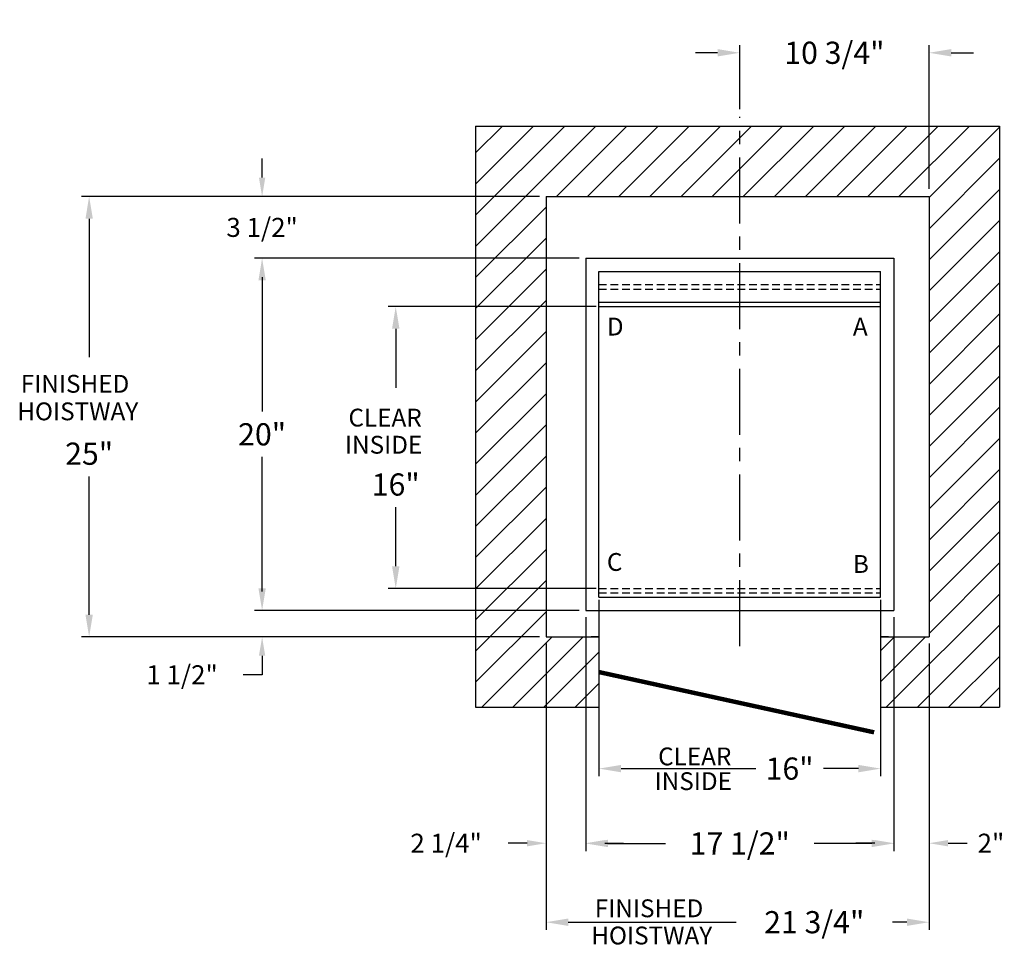
# Model space of a CAD drawing. Extents: x -150.4 to -94.5, y 12 to 65.1.
import ezdxf

# ---------------------------------------------------------------- set-up
doc = ezdxf.new("R2010")
doc.units = 0
doc.header["$LTSCALE"] = 0.25
doc.header["$MEASUREMENT"] = 0
doc.linetypes.add('CENTER', pattern=[2, 1.25, -0.25, 0.25, -0.25])
doc.linetypes.add('HIDDEN', pattern=[0.375, 0.25, -0.125])
doc.layers.get('0').update_dxf_attribs({"linetype": 'CONTINUOUS'})
doc.layers.get('DEFPOINTS').update_dxf_attribs({"linetype": 'CONTINUOUS'})
for name, color, linetype in [('CENT', 2, 'CENTER'), ('DIM', 1, 'CONTINUOUS'), ('OBJ', 3, 'CONTINUOUS')]:
    doc.layers.add(name, color=color, linetype=linetype)
doc.styles.add('ROMANT', font='romant')
doc.dimstyles.new('GEO', dxfattribs={"dimtxt": 1.25, "dimasz": 1.125, "dimexe": 0.625, "dimexo": 0.75, "dimgap": 0.5, "dimtad": 0, "dimtih": 1, "dimtoh": 1, "dimdec": 4, "dimzin": 0, "dimtxsty": 'STANDARD', "dimcen": 0.09375, "dimclrt": 6, "dimazin": 3, "dimtfac": 1, "dimtdec": 4, "dimtofl": 0, "dimtmove": 0, "dimatfit": 3, "dimtolj": 1, "dimtzin": 0})

# ---------------------------------------------------------------- blocks, each defined once
blk = doc.blocks.new('*D5')
at = {"color": 0, "linetype": 'BYBLOCK'}
for p, q in [((-119.91, 54.584), (-145.858, 54.584)), ((-145.421, 53.326), (-145.421, 45.471)), ((-145.421, 30.842), (-145.421, 38.698)), ((-119.91, 29.584), (-145.858, 29.584))]:
    blk.add_line(p, q, dxfattribs=at)
for points in [[(-145.63, 53.326), (-145.211, 53.326), (-145.421, 54.584)], [(-145.63, 30.842), (-145.211, 30.842), (-145.421, 29.584)]]:
    blk.add_solid(points, dxfattribs=at)
at = {"layer": 'DEFPOINTS', "color": 0, "linetype": 'BYBLOCK'}
for p in [(-145.421, 54.584), (-119.472, 54.584), (-119.472, 29.584)]:
    blk.add_point(p, dxfattribs=at)
at = {"linetype": 'BYBLOCK', "insert": (-145.421, 42.084), "char_height": 1.26, "attachment_point": 5}
blk.add_mtext('\\A1;\\P\\P25"', dxfattribs=at)
blk = doc.blocks.new('*D6')
at = {"color": 0, "linetype": 'BYBLOCK'}
for p, q in [((-117.66, 51.084), (-136.036, 51.084)), ((-135.598, 49.826), (-135.598, 42.371)), ((-135.598, 32.342), (-135.598, 39.798)), ((-117.66, 31.084), (-136.036, 31.084))]:
    blk.add_line(p, q, dxfattribs=at)
for points in [[(-135.808, 49.826), (-135.389, 49.826), (-135.598, 51.084)], [(-135.808, 32.342), (-135.389, 32.342), (-135.598, 31.084)]]:
    blk.add_solid(points, dxfattribs=at)
at = {"layer": 'DEFPOINTS', "color": 0, "linetype": 'BYBLOCK'}
for p in [(-135.598, 51.084), (-117.222, 51.084), (-117.222, 31.084)]:
    blk.add_point(p, dxfattribs=at)
at = {"linetype": 'BYBLOCK', "insert": (-135.598, 41.084), "char_height": 1.26, "attachment_point": 5}
blk.add_mtext('\\A1;20"', dxfattribs=at)
blk = doc.blocks.new('*D7')
at = {"color": 0, "linetype": 'BYBLOCK'}
for p, q in [((-136.63, 56.178), (-136.63, 57.256)), ((-120.879, 55.1), (-137.005, 55.1)), ((-118.629, 51.6), (-137.005, 51.6)), ((-136.63, 50.521), (-136.63, 49.443))]:
    blk.add_line(p, q, dxfattribs=at)
for points in [[(-136.809, 56.178), (-136.45, 56.178), (-136.63, 55.1)], [(-136.809, 50.521), (-136.45, 50.521), (-136.63, 51.6)]]:
    blk.add_solid(points, dxfattribs=at)
at = {"layer": 'DEFPOINTS', "color": 0, "linetype": 'BYBLOCK'}
for p in [(-120.504, 55.1), (-136.63, 51.6), (-118.254, 51.6)]:
    blk.add_point(p, dxfattribs=at)
at = {"linetype": 'BYBLOCK', "insert": (-136.63, 53.35), "char_height": 1.08, "attachment_point": 5, "style": 'ROMANT'}
blk.add_mtext('\\A1;3 1/2"', dxfattribs=at)
blk = doc.blocks.new('*D8')
at = {"color": 0, "linetype": 'BYBLOCK'}
for p, q in [((-135.598, 32.162), (-135.598, 33.241)), ((-117.597, 31.084), (-135.973, 31.084)), ((-119.847, 29.584), (-135.973, 29.584)), ((-135.598, 28.506), (-135.598, 27.428)), ((-135.598, 27.428), (-136.676, 27.428))]:
    blk.add_line(p, q, dxfattribs=at)
for points in [[(-135.778, 32.162), (-135.419, 32.162), (-135.598, 31.084)], [(-135.778, 28.506), (-135.419, 28.506), (-135.598, 29.584)]]:
    blk.add_solid(points, dxfattribs=at)
at = {"layer": 'DEFPOINTS', "color": 0, "linetype": 'BYBLOCK'}
for p in [(-117.222, 31.084), (-135.598, 29.584), (-119.472, 29.584)]:
    blk.add_point(p, dxfattribs=at)
at = {"linetype": 'BYBLOCK', "insert": (-140.145, 27.428), "char_height": 1.08, "attachment_point": 5, "style": 'ROMANT'}
blk.add_mtext('\\A1;1 1/2"', dxfattribs=at)
blk = doc.blocks.new('*D9')
at = {"color": 0, "linetype": 'BYBLOCK'}
for p, q in [((-120.504, 29.662), (-120.504, 13.456)), ((-98.754, 29.662), (-98.754, 13.456)), ((-119.246, 13.894), (-109.709, 13.894)), ((-100.011, 13.894), (-100.837, 13.894))]:
    blk.add_line(p, q, dxfattribs=at)
for points in [[(-119.246, 14.103), (-119.246, 13.684), (-120.504, 13.894)], [(-100.011, 14.103), (-100.011, 13.684), (-98.754, 13.894)]]:
    blk.add_solid(points, dxfattribs=at)
at = {"layer": 'DEFPOINTS', "color": 0, "linetype": 'BYBLOCK'}
for p in [(-120.504, 30.1), (-98.754, 30.1), (-98.754, 13.894)]:
    blk.add_point(p, dxfattribs=at)
at = {"linetype": 'BYBLOCK', "insert": (-105.273, 13.894), "char_height": 1.26, "attachment_point": 5}
blk.add_mtext('\\A1;21 3/4"', dxfattribs=at)
blk = doc.blocks.new('*D10')
at = {"color": 0, "linetype": 'BYBLOCK'}
for p, q in [((-117.222, 30.647), (-117.222, 17.415)), ((-99.722, 30.647), (-99.722, 17.415)), ((-115.964, 17.852), (-112.698, 17.852)), ((-100.98, 17.852), (-104.246, 17.852))]:
    blk.add_line(p, q, dxfattribs=at)
for points in [[(-115.964, 18.062), (-115.964, 17.643), (-117.222, 17.852)], [(-100.98, 18.062), (-100.98, 17.643), (-99.722, 17.852)]]:
    blk.add_solid(points, dxfattribs=at)
at = {"layer": 'DEFPOINTS', "color": 0, "linetype": 'BYBLOCK'}
for p in [(-117.222, 31.084), (-99.722, 31.084), (-99.722, 17.852)]:
    blk.add_point(p, dxfattribs=at)
at = {"linetype": 'BYBLOCK', "insert": (-108.472, 17.852), "char_height": 1.26, "attachment_point": 5}
blk.add_mtext('\\A1;17 1/2"', dxfattribs=at)
blk = doc.blocks.new('*D11')
at = {"color": 0, "linetype": 'BYBLOCK'}
for p, q in [((-117.504, 32.194), (-117.504, 22.179)), ((-101.504, 32.194), (-101.504, 22.179)), ((-116.246, 22.616), (-108.589, 22.616)), ((-102.761, 22.616), (-104.757, 22.616))]:
    blk.add_line(p, q, dxfattribs=at)
for points in [[(-116.246, 22.826), (-116.246, 22.407), (-117.504, 22.616)], [(-102.761, 22.826), (-102.761, 22.407), (-101.504, 22.616)]]:
    blk.add_solid(points, dxfattribs=at)
at = {"layer": 'DEFPOINTS', "color": 0, "linetype": 'BYBLOCK'}
for p in [(-117.504, 32.632), (-101.504, 32.632), (-101.504, 22.616)]:
    blk.add_point(p, dxfattribs=at)
at = {"linetype": 'BYBLOCK', "insert": (-106.673, 22.616), "char_height": 1.26, "attachment_point": 5}
blk.add_mtext('\\A1;16"', dxfattribs=at)
blk = doc.blocks.new('*D12')
at = {"color": 0, "linetype": 'BYBLOCK'}
for p, q in [((-116.627, 48.334), (-128.446, 48.334)), ((-128.009, 47.076), (-128.009, 43.721)), ((-128.009, 33.592), (-128.009, 36.948)), ((-116.627, 32.334), (-128.446, 32.334))]:
    blk.add_line(p, q, dxfattribs=at)
for points in [[(-128.219, 47.076), (-127.799, 47.076), (-128.009, 48.334)], [(-128.219, 33.592), (-127.799, 33.592), (-128.009, 32.334)]]:
    blk.add_solid(points, dxfattribs=at)
at = {"layer": 'DEFPOINTS', "color": 0, "linetype": 'BYBLOCK'}
for p in [(-116.19, 48.334), (-128.009, 32.334), (-116.19, 32.334)]:
    blk.add_point(p, dxfattribs=at)
at = {"linetype": 'BYBLOCK', "insert": (-128.009, 40.334), "char_height": 1.26, "attachment_point": 5}
blk.add_mtext('\\A1;\\P\\P16"', dxfattribs=at)
blk = doc.blocks.new('*D13')
at = {"color": 0, "linetype": 'BYBLOCK'}
for p, q in [((-118.254, 31.225), (-118.254, 18.005)), ((-120.504, 29.725), (-120.504, 18.005)), ((-121.582, 18.38), (-122.66, 18.38)), ((-117.175, 18.38), (-116.097, 18.38))]:
    blk.add_line(p, q, dxfattribs=at)
for points in [[(-121.582, 18.56), (-121.582, 18.201), (-120.504, 18.38)], [(-117.175, 18.56), (-117.175, 18.201), (-118.254, 18.38)]]:
    blk.add_solid(points, dxfattribs=at)
at = {"layer": 'DEFPOINTS', "color": 0, "linetype": 'BYBLOCK'}
for p in [(-118.254, 31.6), (-120.504, 30.1), (-118.254, 18.38)]:
    blk.add_point(p, dxfattribs=at)
at = {"linetype": 'BYBLOCK', "insert": (-126.179, 18.38), "char_height": 1.08, "attachment_point": 5, "style": 'ROMANT'}
blk.add_mtext('\\A1;2 1/4"', dxfattribs=at)
blk = doc.blocks.new('*D14')
at = {"color": 0, "linetype": 'BYBLOCK'}
for p, q in [((-100.754, 31.225), (-100.754, 18.005)), ((-98.754, 29.725), (-98.754, 18.005)), ((-101.832, 18.38), (-102.91, 18.38)), ((-97.675, 18.38), (-96.597, 18.38))]:
    blk.add_line(p, q, dxfattribs=at)
for points in [[(-101.832, 18.56), (-101.832, 18.201), (-100.754, 18.38)], [(-97.675, 18.56), (-97.675, 18.201), (-98.754, 18.38)]]:
    blk.add_solid(points, dxfattribs=at)
at = {"layer": 'DEFPOINTS', "color": 0, "linetype": 'BYBLOCK'}
for p in [(-100.754, 31.6), (-98.754, 30.1), (-98.754, 18.38)]:
    blk.add_point(p, dxfattribs=at)
at = {"linetype": 'BYBLOCK', "insert": (-95.238, 18.38), "char_height": 1.08, "attachment_point": 5, "style": 'ROMANT'}
blk.add_mtext('\\A1;2"', dxfattribs=at)
blk = doc.blocks.new('*D65')
at = {"color": 0, "linetype": 'BYBLOCK'}
for p, q in [((-110.761, 63.265), (-112.019, 63.265)), ((-109.504, 60.072), (-109.504, 63.702)), ((-98.754, 55.537), (-98.754, 63.702)), ((-97.496, 63.265), (-96.238, 63.265))]:
    blk.add_line(p, q, dxfattribs=at)
for points in [[(-110.761, 63.475), (-110.761, 63.055), (-109.504, 63.265)], [(-97.496, 63.475), (-97.496, 63.055), (-98.754, 63.265)]]:
    blk.add_solid(points, dxfattribs=at)
at = {"layer": 'DEFPOINTS', "color": 0, "linetype": 'BYBLOCK'}
for p in [(-98.754, 63.265), (-109.504, 59.634), (-98.754, 55.1)]:
    blk.add_point(p, dxfattribs=at)
at = {"linetype": 'BYBLOCK', "insert": (-104.129, 63.265), "char_height": 1.26, "attachment_point": 5}
blk.add_mtext('\\A1;10 3/4"', dxfattribs=at)

msp = doc.modelspace()

# ---------------------------------------------------------------- hatches: boundary and pattern name
at = {"layer": 'OBJ'}
h = msp.add_hatch(dxfattribs=at)
h.set_pattern_fill('ANSI31', color=256, scale=10, style=0)
h.paths.add_polyline_path([(-109.50352, 59.0996), (-124.50352, 59.0996), (-124.50352, 26.0996), (-117.50352, 26.0996), (-117.50352, 30.0996), (-117.94352, 30.0996), (-120.50352, 30.0996), (-120.50352, 55.0996), (-109.50352, 55.0996)])
h.paths.add_polyline_path([(-94.75352, 59.0996), (-109.50352, 59.0996), (-109.50352, 55.0996), (-104.69102, 55.0996), (-98.75352, 55.0996), (-98.75352, 30.0996), (-101.50352, 30.0996), (-101.50352, 26.0996), (-94.75352, 26.0996)])

# ---------------------------------------------------------------- linework, layer by layer
at = {"layer": 'CENT', "ltscale": 12}
msp.add_line((-109.50352, 29.5736), (-109.50352, 59.63412), dxfattribs=at)
at = {"layer": 'CENT', "linetype": 'HIDDEN', "ltscale": 7}
for p, q in [((-117.50352, 50.0996), (-101.50352, 50.0996)), ((-117.50352, 49.8496), (-101.50352, 49.8496)), ((-117.50352, 32.8496), (-101.50352, 32.8496)), ((-117.50352, 32.5996), (-101.50352, 32.5996))]:
    msp.add_line(p, q, dxfattribs=at)
at = {"layer": 'DEFPOINTS', "color": 0, "linetype": 'BYBLOCK'}
for p in [(-118.25352, 31.5996), (-100.75352, 31.5996), (-100.75352, 31.5996), (-120.50352, 30.0996), (-120.50352, 30.0996)]:
    msp.add_point(p, dxfattribs=at)
at = {"layer": 'DIM', "const_width": 0.25}
msp.add_lwpolyline([(-117.50352, 28.0996), (-101.87396, 24.6766)], dxfattribs=at)
at = {"layer": 'OBJ'}
for p, q in [((-124.50352, 59.0996), (-124.50352, 26.0996)), ((-124.50352, 59.0996), (-94.75352, 59.0996)), ((-94.75352, 59.0996), (-94.75352, 26.0996)), ((-120.50352, 55.0996), (-120.50352, 30.0996)), ((-120.50352, 55.0996), (-98.75352, 55.0996)), ((-98.75352, 55.0996), (-98.75352, 30.0996)), ((-118.25352, 51.5996), (-100.75352, 51.5996)), ((-118.25352, 51.5996), (-118.25352, 31.5996)), ((-100.75352, 51.5996), (-100.75352, 31.5996)), ((-117.50352, 50.8496), (-101.50352, 50.8496)), ((-117.50352, 32.3496), (-117.50352, 50.8496)), ((-101.50352, 32.3496), (-101.50352, 50.8496)), ((-117.50352, 32.3496), (-101.50352, 32.3496)), ((-118.25352, 31.5996), (-100.75352, 31.5996)), ((-120.50352, 30.0996), (-117.50352, 30.0996)), ((-117.50352, 30.0996), (-117.94352, 30.0996)), ((-117.50352, 30.0996), (-117.50352, 26.0996)), ((-101.50352, 30.0996), (-101.50352, 26.0996)), ((-101.50352, 30.0996), (-98.75352, 30.0996)), ((-101.06352, 30.0996), (-101.50352, 30.0996)), ((-124.50352, 26.0996), (-117.50352, 26.0996)), ((-101.50352, 26.0996), (-94.75352, 26.0996))]:
    msp.add_line(p, q, dxfattribs=at)
at = {"layer": 'OBJ', "linetype": 'CONTINUOUS'}
for p, q in [((-117.50352, 49.0996), (-101.50352, 49.0996)), ((-117.50352, 48.8496), (-101.50352, 48.8496))]:
    msp.add_line(p, q, dxfattribs=at)

# ---------------------------------------------------------------- texts
at = {"layer": 'DIM', "style": 'ROMANT'}
for s, p in [('D', (-117.05079, 47.20992)), ('A', (-103.07836, 47.20992)), ('FINISHED', (-150.33546, 43.96236)), ('HOISTWAY', (-150.53614, 42.39642)), ('CLEAR', (-131.72624, 42.04197)), ('INSIDE', (-131.92692, 40.50101)), ('C', (-117.05079, 33.84446)), ('B', (-103.07836, 33.73011)), ('CLEAR', (-114.14031, 22.80244)), ('INSIDE', (-114.34099, 21.39866)), ('FINISHED', (-117.73729, 14.17694)), ('HOISTWAY', (-117.93797, 12.63291))]:
    msp.add_text(s, height=1.0125, dxfattribs=at).set_placement(p)

# ---------------------------------------------------------------- dimensions: what is measured, and where the dimension line sits
at = {"layer": 'DIM'}
dim = msp.add_linear_dim(base=(-98.75352, 63.26491), p1=(-109.50352, 59.63412), p2=(-98.75352, 55.0996), dimstyle='GEO', override={"dimscale": 7, "dimtxt": 0.18, "dimasz": 0.179688, "dimexe": 0.0625, "dimexo": 0.0625, "dimgap": 0.09375, "dimpost": '"', "dimclrt": 256}, dxfattribs=at)
dim.commit()
dim.dimension.update_dxf_attribs({"geometry": '*D65', "text_midpoint": (-104.12852, 63.26491)})
dim = msp.add_linear_dim(base=(-136.62954, 51.5996), p1=(-120.50352, 55.0996), p2=(-118.25352, 51.5996), angle=90, dimstyle='GEO', override={"dimscale": 6, "dimtxt": 0.18, "dimasz": 0.179688, "dimexe": 0.0625, "dimexo": 0.0625, "dimgap": 1, "dimpost": '"', "dimtxsty": 'ROMANT', "dimclrt": 256}, dxfattribs=at)
dim.commit()
dim.dimension.update_dxf_attribs({"geometry": '*D7', "text_midpoint": (-136.62954, 53.3496), "dimtype": 160})
for base, p1, p2, picture, middle in [((-146.45217, 55.0996), (-120.50352, 30.0996), (-120.50352, 55.0996), '*D5', (-146.45217, 42.5996)), ((-129.0402, 32.8496), (-117.22127, 48.8496), (-117.22127, 32.8496), '*D12', (-129.0402, 40.8496))]:
    dim = msp.add_linear_dim(base=base, p1=p1, p2=p2, angle=90, text='\\P\\P<>', dimstyle='GEO', override={"dimscale": 7, "dimtxt": 0.18, "dimasz": 0.179688, "dimexe": 0.0625, "dimexo": 0.0625, "dimgap": 0.09375, "dimpost": '"', "dimclrt": 256}, dxfattribs=at)
    dim.commit()
    dim.dimension.update_dxf_attribs({"geometry": picture, "text_midpoint": middle, "dimtype": 160, "insert": (-1.03132, 0.51529)})
dim = msp.add_linear_dim(base=(-136.62954, 51.5996), p1=(-118.25352, 31.5996), p2=(-118.25352, 51.5996), angle=90, dimstyle='GEO', override={"dimscale": 7, "dimtxt": 0.18, "dimasz": 0.179688, "dimexe": 0.0625, "dimexo": 0.0625, "dimgap": 0.09375, "dimpost": '"', "dimclrt": 256}, dxfattribs=at)
dim.commit()
dim.dimension.update_dxf_attribs({"geometry": '*D6', "text_midpoint": (-136.62954, 41.5996), "insert": (-1.03132, 0.51529)})
dim = msp.add_linear_dim(base=(-136.62954, 30.0996), p1=(-118.25352, 31.5996), p2=(-120.50352, 30.0996), angle=90, dimstyle='GEO', override={"dimscale": 6, "dimtxt": 0.18, "dimasz": 0.179688, "dimexe": 0.0625, "dimexo": 0.0625, "dimgap": 0.09375, "dimpost": '"', "dimtxsty": 'ROMANT', "dimclrt": 256}, dxfattribs=at)
dim.commit()
dim.dimension.update_dxf_attribs({"geometry": '*D8', "text_midpoint": (-141.17588, 27.94335), "dimtype": 160, "insert": (-1.03132, 0.51529)})
for base, p1, p2, override, picture, middle in [((-101.50352, 22.61615), (-117.50352, 32.63156), (-101.50352, 32.63156), {"dimscale": 7, "dimtxt": 0.18, "dimasz": 0.179688, "dimexe": 0.0625, "dimexo": 0.0625, "dimgap": 0.09375, "dimpost": '"', "dimclrt": 256}, '*D11', (-106.673, 22.61615)), ((-118.25352, 18.38045), (-120.50352, 30.0996), (-118.25352, 31.5996), {"dimscale": 6, "dimtxt": 0.18, "dimasz": 0.179688, "dimexe": 0.0625, "dimexo": 0.0625, "dimgap": 0.09375, "dimpost": '"', "dimtxsty": 'ROMANT', "dimclrt": 256}, '*D13', (-126.17941, 18.38045)), ((-98.75352, 18.38045), (-100.75352, 31.5996), (-98.75352, 30.0996), {"dimscale": 6, "dimtxt": 0.18, "dimasz": 0.179688, "dimexe": 0.0625, "dimexo": 0.0625, "dimgap": 0.09375, "dimpost": '"', "dimtxsty": 'ROMANT', "dimclrt": 256}, '*D14', (-95.23763, 18.38045)), ((-98.75352, 13.89386), (-120.50352, 30.0996), (-98.75352, 30.0996), {"dimscale": 7, "dimtxt": 0.18, "dimasz": 0.179688, "dimexe": 0.0625, "dimexo": 0.0625, "dimgap": 0.09375, "dimpost": '"', "dimclrt": 256}, '*D9', (-105.27285, 13.89386))]:
    dim = msp.add_linear_dim(base=base, p1=p1, p2=p2, dimstyle='GEO', override=override, dxfattribs=at)
    dim.commit()
    dim.dimension.update_dxf_attribs({"geometry": picture, "text_midpoint": middle, "dimtype": 160})
dim = msp.add_linear_dim(base=(-100.75352, 18.36745), p1=(-118.25352, 31.5996), p2=(-100.75352, 31.5996), dimstyle='GEO', override={"dimscale": 7, "dimtxt": 0.18, "dimasz": 0.179688, "dimexe": 0.0625, "dimexo": 0.0625, "dimgap": 0.09375, "dimpost": '"', "dimclrt": 256}, dxfattribs=at)
dim.commit()
dim.dimension.update_dxf_attribs({"geometry": '*D10', "text_midpoint": (-109.50352, 18.36745), "insert": (-1.03132, 0.51529)})

doc.saveas('drawing.dxf')
